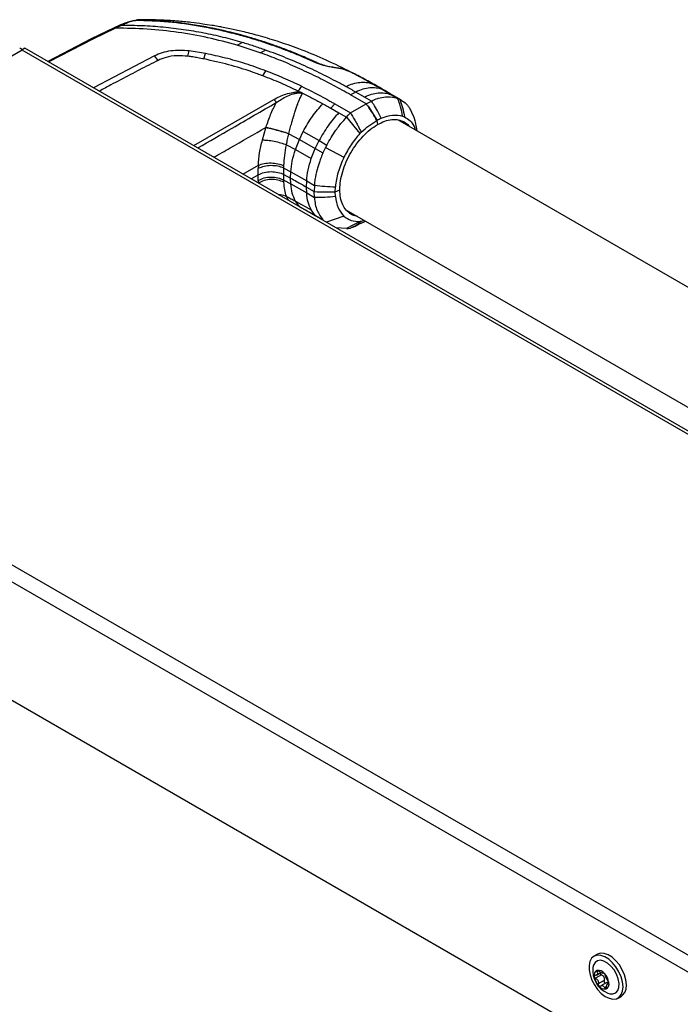
# Paper-space layout 'RRB crosswise' of a CAD drawing. Units: millimetres. Extents: x 0 to 420, y 0 to 297.
# Drawn here: x 352 to 370, y 180 to 206 of the extents above; entities that cross this region are included whole.
import ezdxf

# ---------------------------------------------------------------- set-up
doc = ezdxf.new("R2010")
doc.units = ezdxf.units.MM

psp = doc.layouts.new('RRB crosswise')

# ---------------------------------------------------------------- linework, layer by layer
at = {"color": 7, "linetype": 'Continuous', "lineweight": 25}
for p, q in [((355.3931, 206.1557), (355.4177, 206.1573)), ((355.6243, 206.1752), (355.6081, 206.1747)), ((354.8386, 205.9571), (354.2208, 205.6548)), ((354.8779, 205.9468), (354.2665, 205.6477)), ((354.9905, 206.0232), (354.8391, 205.9573)), ((355.0298, 206.0174), (354.8779, 205.9469)), ((355.0357, 206.0202), (355.0298, 206.0174)), ((354.2231, 205.6563), (353.0489, 205.0514)), ((358.1553, 205.4862), (358.2968, 205.5591)), ((352.363, 205.3526), (340.2008, 198.3315)), ((383.999, 187.0896), (352.363, 205.3526)), ((384.2094, 187.0628), (352.4326, 205.4072)), ((356.8676, 205.3315), (356.8643, 205.332)), ((357.3049, 205.2606), (356.8676, 205.3315)), ((358.1553, 205.4862), (358.1547, 205.4864)), ((358.7794, 205.2833), (358.1553, 205.4862)), ((358.7794, 205.2833), (358.921, 205.3564)), ((355.9266, 205.1992), (354.2874, 204.3364)), ((355.9284, 205.2001), (355.9266, 205.1992)), ((356.0252, 205.0768), (355.9266, 205.1992)), ((357.2627, 205.1162), (357.305, 205.2606)), ((358.8547, 204.6586), (358.9288, 204.7963)), ((360.9528, 204.8651), (361.1408, 204.7937)), ((361.1106, 204.8164), (360.9861, 204.8484)), ((361.1106, 204.8164), (361.1902, 204.7749)), ((359.8051, 204.2514), (359.8674, 204.2213)), ((359.9239, 204.1937), (359.8674, 204.2213)), ((361.3565, 204.2228), (361.2152, 204.1498)), ((361.5886, 204.0888), (361.3565, 204.2228)), ((362.2947, 204.1592), (362.0639, 204.2952)), ((361.6365, 203.9066), (361.2152, 204.1498)), ((361.7777, 203.9795), (361.5886, 204.0888)), ((361.6365, 203.9066), (361.7777, 203.9795)), ((362.484, 204.0499), (362.2947, 204.1592)), ((362.5893, 204.0007), (362.3973, 204.1116)), ((360.7923, 203.9056), (360.6855, 203.7864)), ((360.6855, 203.7864), (360.8976, 203.6637)), ((360.7925, 203.9053), (361.2123, 203.6617)), ((361.2123, 203.6617), (361.6365, 203.9066)), ((361.6867, 203.8395), (361.9298, 203.4569)), ((362.8036, 203.8025), (362.9112, 203.5649)), ((360.8976, 203.6637), (361.1062, 203.5433)), ((361.1062, 203.5433), (361.1542, 203.5969)), ((361.1062, 203.5433), (361.469, 203.1064)), ((361.1542, 203.5969), (361.2123, 203.6617)), ((382.0895, 192.1594), (362.4901, 203.4739)), ((362.6208, 203.5728), (362.6702, 203.5523)), ((358.8383, 202.9334), (358.9335, 203.261)), ((359.8357, 202.9486), (359.9375, 203.1604)), ((359.9375, 203.1604), (360.3662, 202.9155)), ((361.469, 203.1064), (361.5002, 203.1419)), ((359.5528, 203.1065), (359.5507, 203.0976)), ((359.5507, 203.0976), (359.8345, 202.946)), ((359.7292, 202.6745), (359.8346, 202.946)), ((359.8357, 202.9486), (359.8346, 202.946)), ((359.8357, 202.9486), (360.2633, 202.7014)), ((360.2633, 202.7014), (360.3662, 202.9155)), ((360.3662, 202.9155), (360.5748, 202.7949)), ((359.4873, 202.8037), (359.7292, 202.6745)), ((359.7292, 202.6745), (360.1576, 202.4303)), ((360.1576, 202.4303), (360.2633, 202.7014)), ((360.2632, 202.7014), (360.4717, 202.5809)), ((360.5747, 202.7949), (360.5415, 202.7297)), ((360.5415, 202.7297), (361.0364, 202.4649)), ((358.7297, 202.2509), (358.7282, 202.1602)), ((359.4185, 202.1729), (359.4184, 202.2391)), ((359.4184, 202.1729), (359.606, 202.0717)), ((359.4189, 202.0014), (359.4185, 202.1729)), ((358.5378, 201.8827), (358.7285, 201.9927)), ((358.7282, 201.8416), (358.7285, 201.9927)), ((358.7282, 201.8416), (358.7297, 201.7616)), ((359.4184, 201.7897), (359.4185, 201.8468)), ((359.4185, 201.8468), (359.4189, 202.0014)), ((359.4185, 201.8468), (359.6061, 201.7455)), ((359.4189, 202.0014), (359.5988, 201.9043)), ((359.5988, 201.9043), (359.606, 202.0717)), ((359.6061, 201.7455), (359.5988, 201.9043)), ((359.606, 202.0717), (360.0328, 201.8282)), ((360.0254, 201.6608), (360.0328, 201.8281)), ((360.0328, 201.8281), (360.2413, 201.7077)), ((359.6061, 201.7455), (360.0328, 201.502)), ((360.0254, 201.6608), (360.2339, 201.5404)), ((360.0328, 201.502), (360.0254, 201.6608)), ((360.2413, 201.7077), (360.2339, 201.5404)), ((360.2415, 201.712), (360.2412, 201.7076)), ((360.8013, 201.5352), (360.8071, 201.6694)), ((360.8013, 201.5352), (360.9265, 201.5897)), ((359.7292, 201.2848), (360.1576, 201.044)), ((359.8345, 201.135), (359.7292, 201.2848)), ((360.0328, 201.502), (360.2413, 201.3816)), ((360.2413, 201.3816), (360.2339, 201.5404)), ((360.2415, 201.3775), (360.2413, 201.3816)), ((360.8071, 201.4077), (360.8013, 201.5352)), ((359.8356, 201.1337), (359.8345, 201.135)), ((360.2633, 200.8949), (360.1576, 201.044)), ((361.0898, 201.0492), (380.6443, 189.7606)), ((360.4717, 200.7743), (360.2632, 200.8948)), ((361.5859, 200.7628), (361.5002, 200.736)), ((361.1062, 200.5446), (360.8248, 200.5624)), ((361.469, 200.735), (361.1062, 200.5446)), ((361.1062, 200.5446), (361.1542, 200.5465)), ((361.1542, 200.5465), (361.2123, 200.5487)), ((361.5002, 200.736), (361.469, 200.735)), ((340.2008, 198.3315), (371.8367, 180.0685)), ((339.8619, 198.07), (371.7797, 179.6442)), ((371.7797, 176.4434), (339.8619, 194.8691)), ((367.8701, 180.97), (367.7782, 180.9169)), ((367.9813, 180.4131), (367.8237, 180.3221)), ((367.8485, 180.4101), (367.9628, 180.4761)), ((368.0266, 180.4665), (368.0208, 180.4637)), ((368.0216, 180.4624), (368.0329, 180.4689)), ((368.0521, 180.2658), (367.8944, 180.1747)), ((367.9501, 180.1089), (367.9544, 180.1113)), ((368.1227, 180.2097), (367.9641, 180.1182)), ((368.1806, 180.1955), (368.1451, 180.175)), ((368.4282, 179.791), (368.5201, 179.8441))]:
    psp.add_line(p, q, dxfattribs=at)
at = {"color": 8, "linetype": 'Continuous', "lineweight": 25}
for p, q in [((355.6071, 206.171), (355.4665, 206.1656)), ((354.2665, 205.6477), (353.077, 205.0351)), ((361.7987, 204.4473), (361.8952, 204.3933)), ((362.1663, 204.2374), (362.0639, 204.2952)), ((356.987, 202.7779), (359.1467, 204.0246)), ((362.2947, 204.1592), (362.3947, 204.1043)), ((358.3149, 202.0114), (358.7297, 202.2509)), ((359.5387, 201.3048), (359.4873, 201.4102)), ((360.2873, 200.8727), (360.2633, 200.8949)), ((361.0364, 200.8769), (360.5631, 200.7135)), ((367.9015, 180.5238), (367.8597, 180.4997)), ((368.03, 180.4685), (368.0266, 180.4665)), ((368.1211, 180.0919), (368.0697, 180.0623)), ((368.1788, 180.184), (368.1658, 180.1764))]:
    psp.add_line(p, q, dxfattribs=at)
at = {"color": 7, "linetype": 'Continuous', "lineweight": 25, "flags": 128}
for points in [[(356.8318, 205.1891), (356.8481, 205.2606), (356.8643, 205.332)], [(359.8954, 204.3795), (359.8502, 204.3154), (359.8051, 204.2513)], [(362.4024, 204.1087), (362.2866, 204.177), (362.1708, 204.2453)], [(361.9276, 203.4556), (361.9338, 203.4006), (361.9401, 203.3456)], [(368.2793, 180.7426), (368.1766, 180.8355), (368.07, 180.9025), (367.9652, 180.9399), (367.8678, 180.9457), (367.7831, 180.9196), (367.7157, 180.863), (367.6691, 180.779), (367.646, 180.6721), (367.6475, 180.548), (367.6736, 180.4134), (367.7228, 180.2757), (367.7925, 180.1421), (367.879, 180.02), (367.9776, 179.9159), (368.083, 179.8354), (368.1894, 179.7829), (368.2912, 179.7611), (368.3829, 179.7713), (368.4594, 179.813), (368.5168, 179.8837), (368.5519, 179.9799), (368.5628, 180.0962), (368.5489, 180.2264), (368.511, 180.3635), (368.4511, 180.5), (368.3724, 180.6287), (368.2793, 180.7426)], [(368.3712, 180.7957), (368.2685, 180.8886), (368.1619, 180.9556), (368.0571, 180.993), (367.9597, 180.9988), (367.875, 180.9727), (367.8701, 180.97)], [(368.2386, 180.6529), (368.1455, 180.7349), (368.0492, 180.7886), (367.957, 180.8101), (367.8755, 180.7978), (367.811, 180.7525), (367.7681, 180.6777), (367.7528, 180.611)], [(368.1505, 179.9221), (368.2042, 179.9044), (368.2919, 179.8998), (368.3656, 179.9289), (368.4198, 179.9895), (368.4505, 180.0771), (368.4555, 180.1853), (368.4343, 180.3059), (368.3886, 180.4302), (368.3217, 180.5488), (368.2386, 180.6529)], [(368.5201, 179.8441), (368.5514, 179.866), (368.6087, 179.9368), (368.6438, 180.0329), (368.6547, 180.1492), (368.6408, 180.2794), (368.6029, 180.4165), (368.543, 180.5531), (368.4643, 180.6818), (368.3712, 180.7957)]]:
    psp.add_lwpolyline(points, dxfattribs=at)
at = {"color": 7, "linetype": 'Continuous', "lineweight": 25}
for centre, radius, start, end in [((368.4062, 180.5289), 0.6585, 172.83952, 247.1551), ((367.9269, 180.407), 0.1434, 115.86037, 195.39729), ((368.2358, 180.4294), 0.4512, 187.70519, 223.57457), ((367.891, 180.3269), 0.2108, 36.59988, 97.27877), ((367.7334, 180.1416), 0.4512, 7.70519, 43.57457), ((368.0781, 180.2441), 0.2108, 216.59988, 277.27877), ((368.0423, 180.164), 0.1434, 295.86037, 15.39729)]:
    psp.add_arc(centre, radius, start, end, dxfattribs=at)
for points, knots in [([(355.0887, 206.0639), (355.0726, 206.0575), (355.0403, 206.0444), (355.0072, 206.0303), (354.9906, 206.0232)], [0, 0, 0, 0, 0.49756304, 1, 1, 1, 1]), ([(355.0357, 206.0201), (355.0507, 206.0273), (355.0809, 206.0415), (355.1105, 206.0544), (355.1253, 206.0609)], [0, 0, 0, 0, 0.498898, 1, 1, 1, 1]), ([(355.3923, 206.1551), (355.3441, 206.1445), (355.2478, 206.1233), (355.1413, 206.0835), (355.0881, 206.0637)], [0, 0, 0, 0, 0.5003532, 1, 1, 1, 1]), ([(355.4177, 206.1573), (355.3714, 206.1462), (355.2788, 206.1239), (355.1765, 206.0819), (355.1253, 206.0609)], [0, 0, 0, 0, 0.4998468, 1, 1, 1, 1]), ([(355.4148, 206.1571), (355.4161, 206.1577), (355.431, 206.1652), (355.4495, 206.1654), (355.4665, 206.1656)], [0, 0, 0, 0, 0.0849169, 1, 1, 1, 1]), ([(360.2765, 205.0124), (360.1684, 205.0611), (359.9098, 205.1775), (359.5437, 205.3255), (359.1533, 205.47), (358.7909, 205.5926), (358.3959, 205.7121), (357.8614, 205.8552), (357.1694, 206.0013), (356.305, 206.1241), (355.7142, 206.1462), (355.4177, 206.1574)], [0, 0, 0, 0, 0.07677328, 0.18361023, 0.25002415, 0.33640151, 0.41884847, 0.50009367, 0.66705611, 0.83289624, 1, 1, 1, 1]), ([(355.6081, 206.1747), (355.5774, 206.1744), (355.5202, 206.1738), (355.4602, 206.1655), (355.4324, 206.1617)], [0, 0, 0, 0, 0.53649022, 1, 1, 1, 1]), ([(360.3076, 205.0176), (360.2239, 205.0556), (360.017, 205.1493), (359.696, 205.2831), (359.3517, 205.4158), (359.0152, 205.5352), (358.679, 205.6441), (358.3487, 205.7408), (357.9771, 205.8391), (357.56, 205.9347), (357.0864, 206.0228), (356.7198, 206.0756), (356.4554, 206.1059), (356.2927, 206.1221), (356.1298, 206.1359), (355.9659, 206.1472), (355.7955, 206.1563), (355.6291, 206.1626), (355.5178, 206.1646), (355.4665, 206.1655)], [0, 0, 0, 0, 0.05968067, 0.14750166, 0.22193589, 0.29187487, 0.36913096, 0.43843638, 0.50005915, 0.59921883, 0.69133423, 0.78093416, 0.81269725, 0.8438168, 0.87430537, 0.90585065, 0.93713164, 0.9710465, 1, 1, 1, 1]), ([(361.1456, 204.8047), (360.9253, 204.9118), (360.4996, 205.1187), (359.8576, 205.3795), (359.2689, 205.587), (358.756, 205.7412), (358.3299, 205.8509), (358.0144, 205.9211), (357.7975, 205.9643), (357.6336, 205.9946), (357.45, 206.026), (357.2068, 206.063), (356.8938, 206.1031), (356.5097, 206.1403), (356.0725, 206.1685), (355.7639, 206.1723), (355.6072, 206.1743)], [0, 0, 0, 0, 0.1377689, 0.2661862, 0.3773194, 0.4708696, 0.5465803, 0.6043842, 0.63594, 0.6587734, 0.688553, 0.7296479, 0.7821582, 0.8462013, 0.9219136, 1, 1, 1, 1]), ([(354.8389, 205.9563), (354.8402, 205.957), (354.8458, 205.9601), (354.8593, 205.9577), (354.8717, 205.9505), (354.8779, 205.9469)], [0, 0, 0, 0, 0.1202682, 0.5599349, 1, 1, 1, 1]), ([(358.1547, 205.4864), (357.8936, 205.5579), (357.3805, 205.6987), (356.5659, 205.8427), (355.7315, 205.9338), (355.1635, 205.9424), (354.8779, 205.9468)], [0, 0, 0, 0, 0.2543873, 0.4999978, 0.7485588, 1, 1, 1, 1]), ([(358.2968, 205.5591), (358.1269, 205.6069), (357.7876, 205.7025), (357.2588, 205.8187), (356.7167, 205.9095), (356.1631, 205.9746), (355.6013, 206.0147), (355.2239, 206.0183), (355.0357, 206.0202)], [0, 0, 0, 0, 0.1671247, 0.3339356, 0.5000163, 0.6661208, 0.8335558, 1, 1, 1, 1]), ([(358.921, 205.3564), (358.817, 205.3925), (358.6123, 205.4635), (358.4008, 205.5276), (358.2968, 205.5591)], [0, 0, 0, 0, 0.5079702, 1, 1, 1, 1]), ([(352.2944, 205.4054), (352.3009, 205.4068), (352.3149, 205.4097), (352.3434, 205.3816), (352.3598, 205.3573), (352.363, 205.3526)], [0, 0, 0, 0, 0.4155283, 0.8870359, 1, 1, 1, 1]), ([(352.363, 205.3526), (352.376, 205.3695), (352.4019, 205.4032), (352.4275, 205.4155), (352.4311, 205.4065), (352.4314, 205.4055)], [0, 0, 0, 0, 0.4719967, 0.9441501, 1, 1, 1, 1]), ([(356.8643, 205.332), (356.7819, 205.34), (356.6169, 205.356), (356.3665, 205.3366), (356.1287, 205.2873), (355.9952, 205.2291), (355.9284, 205.2001)], [0, 0, 0, 0, 0.2499551, 0.499995, 0.749985, 1, 1, 1, 1]), ([(361.2152, 204.1498), (361.0625, 204.2348), (360.7602, 204.4031), (360.2855, 204.6469), (359.7925, 204.8791), (359.2915, 205.0954), (358.9455, 205.2224), (358.7794, 205.2833)], [0, 0, 0, 0, 0.2029795, 0.4017916, 0.6078765, 0.8116553, 1, 1, 1, 1]), ([(361.0887, 204.3717), (361.0005, 204.4195), (360.8269, 204.5135), (360.5647, 204.6485), (360.3069, 204.776), (359.9517, 204.9433), (359.4977, 205.1426), (359.11, 205.2863), (358.921, 205.3564)], [0, 0, 0, 0, 0.1313661, 0.2584567, 0.3813269, 0.5000366, 0.7561804, 1, 1, 1, 1]), ([(356.0252, 205.0768), (355.942, 205.0349), (355.6926, 204.9091), (355.2662, 204.689), (354.8212, 204.4546), (354.5441, 204.3031), (354.4418, 204.2472)], [0, 0, 0, 0, 0.1548734, 0.4646251, 0.8024186, 1, 1, 1, 1]), ([(356.8318, 205.1891), (356.7317, 205.1974), (356.5313, 205.214), (356.245, 205.1692), (356.0943, 205.1058), (356.0252, 205.0768)], [0, 0, 0, 0, 0.3511717, 0.7023823, 1, 1, 1, 1]), ([(357.2627, 205.1161), (357.2071, 205.1267), (357.1082, 205.1455), (356.9644, 205.1695), (356.876, 205.1826), (356.8318, 205.1891)], [0, 0, 0, 0, 0.3907689, 0.695284, 1, 1, 1, 1]), ([(358.8547, 204.6586), (358.7548, 204.6951), (358.4551, 204.8049), (357.9317, 204.9694), (357.4865, 205.067), (357.2627, 205.1161)], [0, 0, 0, 0, 0.1990318, 0.5974318, 1, 1, 1, 1]), ([(358.9288, 204.7962), (358.7479, 204.8616), (358.3961, 204.9885), (357.8533, 205.1455), (357.4845, 205.2229), (357.3049, 205.2606)], [0, 0, 0, 0, 0.3523151, 0.6847994, 1, 1, 1, 1]), ([(360.483, 204.9402), (360.4464, 204.9506), (360.3724, 204.9718), (360.3087, 204.9987), (360.2765, 205.0123)], [0, 0, 0, 0, 0.4950594, 1, 1, 1, 1]), ([(360.3076, 205.0176), (360.3602, 204.9967), (360.4655, 204.9549), (360.6508, 204.913), (360.8242, 204.885), (360.9099, 204.8717), (360.9528, 204.8651)], [0, 0, 0, 0, 0.2497227, 0.4995636, 0.7495889, 1, 1, 1, 1]), ([(359.8954, 204.3795), (359.7356, 204.4548), (359.4238, 204.6018), (359.091, 204.7325), (358.9288, 204.7962)], [0, 0, 0, 0, 0.5124707, 1, 1, 1, 1]), ([(360.9861, 204.8484), (360.9526, 204.8538), (360.8872, 204.8644), (360.7624, 204.8829), (360.625, 204.9057), (360.5307, 204.9286), (360.483, 204.9402)], [0, 0, 0, 0, 0.2561607, 0.4998826, 0.7471904, 1, 1, 1, 1]), ([(361.7987, 204.4473), (361.6864, 204.5105), (361.4619, 204.6368), (361.2278, 204.7567), (361.1107, 204.8166)], [0, 0, 0, 0, 0.5001137, 1, 1, 1, 1]), ([(361.9459, 204.3739), (361.8286, 204.4406), (361.5939, 204.574), (361.3488, 204.7003), (361.2263, 204.7635)], [0, 0, 0, 0, 0.4999254, 1, 1, 1, 1]), ([(359.8051, 204.2514), (359.7287, 204.2875), (359.5761, 204.3597), (359.3404, 204.4639), (359.1005, 204.5641), (358.9362, 204.6272), (358.8547, 204.6586)], [0, 0, 0, 0, 0.249997, 0.499998, 0.7519183, 1, 1, 1, 1]), ([(361.0887, 204.3717), (361.1534, 204.4007), (361.2827, 204.4589), (361.4673, 204.4903), (361.6423, 204.4913), (361.7466, 204.462), (361.7987, 204.4473)], [0, 0, 0, 0, 0.249904, 0.49992509, 0.74998877, 1, 1, 1, 1]), ([(359.1467, 204.0246), (359.2508, 204.0772), (359.4073, 204.1563), (359.6315, 204.2131), (359.768, 204.2307), (359.8362, 204.2243), (359.8674, 204.2213)], [0, 0, 0, 0, 0.4996212, 0.750446, 0.8856054, 1, 1, 1, 1]), ([(359.8579, 204.1985), (359.8595, 204.2028), (359.8625, 204.2114), (359.8658, 204.218), (359.8674, 204.2213)], [0, 0, 0, 0, 0.4994691, 1, 1, 1, 1]), ([(359.8954, 204.3795), (360.0492, 204.3032), (360.2798, 204.1887), (360.5379, 204.048), (360.674, 203.9718), (360.7441, 203.9324), (360.7798, 203.9124), (360.789, 203.9072), (360.7915, 203.9058), (360.7922, 203.9054), (360.7924, 203.9053), (360.7925, 203.9053)], [0, 0, 0, 0, 0.4999654, 0.7499557, 0.8749637, 0.9674789, 0.9912387, 0.9974942, 0.9992158, 0.9997251, 1, 1, 1, 1]), ([(361.3565, 204.2228), (361.3119, 204.2479), (361.2232, 204.2979), (361.1334, 204.3472), (361.0887, 204.3717)], [0, 0, 0, 0, 0.5029383, 1, 1, 1, 1]), ([(362.0639, 204.2952), (362.012, 204.3101), (361.9082, 204.34), (361.7339, 204.3401), (361.5499, 204.3094), (361.4209, 204.2517), (361.3565, 204.2228)], [0, 0, 0, 0, 0.250162, 0.5001531, 0.7502281, 1, 1, 1, 1]), ([(361.5886, 204.0888), (361.653, 204.1176), (361.7818, 204.1753), (361.9656, 204.2056), (362.1394, 204.2046), (362.243, 204.1743), (362.2947, 204.1592)], [0, 0, 0, 0, 0.2497767, 0.4998445, 0.7498335, 1, 1, 1, 1]), ([(362.0639, 204.2952), (362.02, 204.3207), (361.9749, 204.3469), (361.9182, 204.3794), (361.8741, 204.4047), (361.8308, 204.4292), (361.7987, 204.4473)], [0, 0, 0, 0, 0.4999875, 0.5144174, 0.6401164, 1, 1, 1, 1]), ([(362.1709, 204.2454), (362.1256, 204.2718), (362.0355, 204.3243), (361.9444, 204.376), (361.899, 204.4018)], [0, 0, 0, 0, 0.5024211, 1, 1, 1, 1]), ([(358.9366, 203.2746), (358.9762, 203.3905), (359.0554, 203.6221), (359.1585, 203.8335), (359.21, 203.9391)], [0, 0, 0, 0, 0.5002332, 1, 1, 1, 1]), ([(359.1467, 204.0246), (359.1533, 204.02), (359.1666, 204.0108), (359.1848, 203.9898), (359.2002, 203.9654), (359.2067, 203.9479), (359.21, 203.9391)], [0, 0, 0, 0, 0.2502545, 0.500255, 0.7499929, 1, 1, 1, 1]), ([(359.21, 203.9391), (359.3044, 204.0008), (359.4457, 204.0931), (359.6449, 204.1698), (359.766, 204.1993), (359.8277, 204.1988), (359.8579, 204.1985)], [0, 0, 0, 0, 0.50898982, 0.76158801, 0.88350005, 1, 1, 1, 1]), ([(359.5528, 203.1065), (359.5587, 203.1308), (359.5704, 203.1795), (359.5892, 203.2524), (359.6088, 203.3251), (359.6238, 203.3785), (359.6407, 203.4375), (359.6614, 203.508), (359.6889, 203.5972), (359.7197, 203.6938), (359.752, 203.7913), (359.7878, 203.8932), (359.8281, 203.9998), (359.8711, 204.0999), (359.9081, 204.1652), (359.924, 204.1934)], [0, 0, 0, 0, 0.0623138, 0.124699, 0.1872416, 0.2499659, 0.2634642, 0.3409444, 0.4344187, 0.4999095, 0.6000144, 0.7002089, 0.784683, 0.9072183, 1, 1, 1, 1]), ([(359.8579, 204.1985), (359.8695, 204.1974), (359.8864, 204.1958), (359.9058, 204.1944), (359.9149, 204.1939), (359.9194, 204.1936), (359.9217, 204.1935), (359.9229, 204.1934), (359.9234, 204.1934), (359.9236, 204.1934), (359.9237, 204.1934), (359.9237, 204.1934), (359.9237, 204.1934), (359.9237, 204.1934), (359.9237, 204.1934), (359.9238, 204.1935), (359.9238, 204.1935)], [0, 0, 0, 0, 0.52478663, 0.762669, 0.88245797, 0.94244875, 0.97246717, 0.98749047, 0.99502906, 0.99691479, 0.99757161, 0.99763963, 0.99768046, 0.99770175, 0.99781651, 1, 1, 1, 1]), ([(359.924, 204.1934), (360.0167, 204.1466), (360.2021, 204.0529), (360.3816, 203.9559), (360.4713, 203.9075)], [0, 0, 0, 0, 0.4999999, 1, 1, 1, 1]), ([(361.7777, 203.9795), (361.81, 203.9952), (361.8664, 204.0224), (361.9281, 204.044), (361.9592, 204.0536), (361.967, 204.0559), (361.9691, 204.0565), (361.9696, 204.0567), (361.9698, 204.0567), (362.0328, 204.075), (362.1845, 204.1027), (362.3462, 204.0906), (362.4475, 204.0625), (362.4735, 204.0537), (362.481, 204.051), (362.4832, 204.0502), (362.484, 204.0499)], [0, 0, 0, 0, 0.12532, 0.2186466, 0.2423542, 0.2484261, 0.2500139, 0.2504456, 0.2505709, 0.2506358, 0.5012377, 0.8678188, 0.963096, 0.9888031, 0.9962117, 1, 1, 1, 1]), ([(362.043, 203.5153), (362.0186, 203.5652), (361.9621, 203.681), (361.8738, 203.8371), (361.8056, 203.9382), (361.7777, 203.9795)], [0, 0, 0, 0, 0.30942675, 0.71754048, 1, 1, 1, 1]), ([(362.5441, 204.0247), (362.5417, 204.0259), (362.5352, 204.0289), (362.5155, 204.0378), (362.4976, 204.0447), (362.484, 204.05)], [0, 0, 0, 0, 0.124502, 0.332658, 1, 1, 1, 1]), ([(362.6208, 203.5728), (362.6034, 203.6586), (362.5756, 203.7962), (362.5241, 203.9526), (362.4944, 204.0247), (362.484, 204.0499)], [0, 0, 0, 0, 0.5187571, 0.831411, 1, 1, 1, 1]), ([(362.5441, 204.0247), (362.5711, 203.9524), (362.6271, 203.802), (362.6554, 203.6376), (362.6701, 203.5523)], [0, 0, 0, 0, 0.4808205, 1, 1, 1, 1]), ([(362.5441, 204.0247), (362.5936, 203.9966), (362.6516, 203.9637), (362.7153, 203.9063), (362.756, 203.8656), (362.7857, 203.8263), (362.8036, 203.8025)], [0, 0, 0, 0, 0.49985461, 0.58620541, 0.74993917, 1, 1, 1, 1]), ([(359.9375, 203.1604), (360.0161, 203.2991), (360.171, 203.5723), (360.3722, 203.7969), (360.4713, 203.9075)], [0, 0, 0, 0, 0.5076196, 1, 1, 1, 1]), ([(360.4713, 203.9075), (360.5154, 203.8831), (360.5874, 203.8431), (360.6581, 203.8023), (360.6855, 203.7864)], [0, 0, 0, 0, 0.6120476, 1, 1, 1, 1]), ([(361.6867, 203.8395), (361.6784, 203.8508), (361.6619, 203.8734), (361.645, 203.8955), (361.6365, 203.9066)], [0, 0, 0, 0, 0.49999011, 1, 1, 1, 1]), ([(361.9276, 203.4556), (361.89, 203.5216), (361.815, 203.6534), (361.7294, 203.7775), (361.6867, 203.8395)], [0, 0, 0, 0, 0.500177, 1, 1, 1, 1]), ([(360.8976, 203.6637), (360.7978, 203.5506), (360.5982, 203.3243), (360.4435, 203.0518), (360.3662, 202.9155)], [0, 0, 0, 0, 0.5000033, 1, 1, 1, 1]), ([(360.5748, 202.7949), (360.6522, 202.9305), (360.7432, 203.0898), (360.8792, 203.2762), (360.9729, 203.3972), (361.0559, 203.4882), (361.1062, 203.5433)], [0, 0, 0, 0, 0.499488, 0.5866831, 0.749826, 1, 1, 1, 1]), ([(361.2123, 203.6617), (361.2186, 203.6516), (361.2716, 203.5679), (361.3407, 203.4507), (361.4295, 203.2868), (361.4728, 203.198), (361.5002, 203.1419)], [0, 0, 0, 0, 0.0603518, 0.5000507, 0.6840717, 1, 1, 1, 1]), ([(361.5002, 203.1419), (361.5706, 203.2024), (361.7114, 203.3236), (361.8555, 203.4116), (361.9276, 203.4556)], [0, 0, 0, 0, 0.4997791, 1, 1, 1, 1]), ([(361.9298, 203.4569), (361.9295, 203.4567), (361.9287, 203.4563), (361.928, 203.4558), (361.9276, 203.4556)], [0, 0, 0, 0, 0.5000007, 1, 1, 1, 1]), ([(362.043, 203.5153), (362.0242, 203.5064), (361.9866, 203.4887), (361.9487, 203.4675), (361.9298, 203.4569)], [0, 0, 0, 0, 0.5000189, 1, 1, 1, 1]), ([(361.9401, 203.3456), (362.0061, 203.3793), (362.1386, 203.4471), (362.3299, 203.4881), (362.5075, 203.4826), (362.6597, 203.4217), (362.7549, 203.3579), (362.7881, 203.3042), (362.7903, 203.3006)], [0, 0, 0, 0, 0.1958551, 0.3932738, 0.5909247, 0.7883645, 0.985439, 1, 1, 1, 1]), ([(362.043, 203.5153), (362.148, 203.554), (362.3579, 203.6315), (362.5331, 203.5924), (362.6208, 203.5728)], [0, 0, 0, 0, 0.4999659, 1, 1, 1, 1]), ([(362.6701, 203.5523), (362.7192, 203.5222), (362.8207, 203.4599), (362.9183, 203.3367), (362.9507, 203.2343), (362.9609, 203.2021)], [0, 0, 0, 0, 0.39119946, 0.80880593, 1, 1, 1, 1]), ([(363.0103, 203.1736), (363.004, 203.2177), (362.9842, 203.3565), (362.943, 203.4901), (362.915, 203.5813)], [0, 0, 0, 0, 0.3175812, 1, 1, 1, 1]), ([(358.9364, 203.2747), (358.9361, 203.2724), (358.9355, 203.2678), (358.9342, 203.2633), (358.9335, 203.261)], [0, 0, 0, 0, 0.4988438, 1, 1, 1, 1]), ([(359.5507, 203.0976), (359.501, 203.1128), (359.4016, 203.1431), (359.2297, 203.1901), (359.0633, 203.2326), (358.9768, 203.2515), (358.9335, 203.261)], [0, 0, 0, 0, 0.2500062, 0.5000114, 0.7500053, 1, 1, 1, 1]), ([(358.9365, 203.2747), (358.9378, 203.2744), (358.95, 203.2716), (358.9946, 203.2615), (359.0718, 203.2429), (359.1784, 203.2154), (359.2914, 203.1847), (359.425, 203.1465), (359.5083, 203.1204), (359.5528, 203.1065)], [0, 0, 0, 0, 0.00872138, 0.07805165, 0.27057967, 0.41008586, 0.57819746, 0.77486204, 1, 1, 1, 1]), ([(360.9265, 201.5897), (360.9303, 201.6684), (360.9379, 201.8258), (360.9977, 202.0812), (361.0913, 202.3389), (361.2182, 202.5911), (361.3733, 202.8274), (361.5501, 203.038), (361.7416, 203.2179), (361.8741, 203.3032), (361.9401, 203.3456)], [0, 0, 0, 0, 0.1248177, 0.24966, 0.3745829, 0.4996578, 0.6249617, 0.7503982, 0.8756891, 1, 1, 1, 1]), ([(358.7297, 202.2509), (358.7381, 202.3608), (358.7548, 202.5806), (358.8104, 202.8158), (358.8383, 202.9334)], [0, 0, 0, 0, 0.5000399, 1, 1, 1, 1]), ([(358.8383, 202.9334), (358.8841, 202.9318), (358.9759, 202.9287), (359.1532, 202.8997), (359.3347, 202.857), (359.4365, 202.8215), (359.4873, 202.8037)], [0, 0, 0, 0, 0.2500571, 0.50011224, 0.75005681, 1, 1, 1, 1]), ([(359.4873, 202.8037), (359.497, 202.8525), (359.5165, 202.9502), (359.5393, 203.0484), (359.5507, 203.0976)], [0, 0, 0, 0, 0.499189, 1, 1, 1, 1]), ([(361.469, 203.1064), (361.3864, 203.009), (361.2211, 202.814), (361.098, 202.5813), (361.0364, 202.4649)], [0, 0, 0, 0, 0.4994854, 1, 1, 1, 1]), ([(359.4184, 202.2391), (359.4234, 202.3301), (359.4334, 202.5121), (359.4693, 202.7065), (359.4873, 202.8037)], [0, 0, 0, 0, 0.5000291, 1, 1, 1, 1]), ([(359.606, 202.0717), (359.6149, 202.1677), (359.6329, 202.3624), (359.6968, 202.5695), (359.7292, 202.6745)], [0, 0, 0, 0, 0.4932109, 1, 1, 1, 1]), ([(360.5415, 202.7297), (360.5294, 202.705), (360.5052, 202.6557), (360.4828, 202.6058), (360.4716, 202.5809)], [0, 0, 0, 0, 0.50000078, 1, 1, 1, 1]), ([(360.0328, 201.8282), (360.042, 201.9254), (360.0604, 202.1201), (360.1252, 202.3269), (360.1576, 202.4303)], [0, 0, 0, 0, 0.4997359, 1, 1, 1, 1]), ([(360.4716, 202.5809), (360.4589, 202.5513), (360.4273, 202.478), (360.3857, 202.3695), (360.3455, 202.2516), (360.2968, 202.0866), (360.2562, 201.9016), (360.2455, 201.764), (360.2415, 201.712)], [0, 0, 0, 0, 0.10102864, 0.25024616, 0.36797744, 0.50042551, 0.8111671, 1, 1, 1, 1]), ([(361.0364, 202.4649), (360.978, 202.33), (360.8612, 202.0601), (360.8251, 201.7997), (360.8071, 201.6694)], [0, 0, 0, 0, 0.4999187, 1, 1, 1, 1]), ([(358.7285, 201.9927), (358.7284, 202.0305), (358.7282, 202.0797), (358.7281, 202.1356), (358.7282, 202.1537), (358.7282, 202.1602)], [0, 0, 0, 0, 0.6765528, 0.8824142, 1, 1, 1, 1]), ([(359.4185, 202.1729), (359.3667, 202.1922), (359.2633, 202.2306), (359.07, 202.2442), (358.8783, 202.2236), (358.7782, 202.1814), (358.7282, 202.1602)], [0, 0, 0, 0, 0.2501584, 0.5000027, 0.74984595, 1, 1, 1, 1]), ([(358.7285, 201.9927), (358.7785, 202.0158), (358.8786, 202.0619), (359.0705, 202.0836), (359.2638, 202.0667), (359.3672, 202.0232), (359.4189, 202.0014)], [0, 0, 0, 0, 0.2501643, 0.4999948, 0.7498368, 1, 1, 1, 1]), ([(358.7297, 202.2509), (358.7795, 202.2689), (358.8792, 202.3048), (359.0704, 202.3175), (359.2633, 202.2982), (359.3667, 202.2588), (359.4184, 202.2391)], [0, 0, 0, 0, 0.249965, 0.4999305, 0.7499639, 1, 1, 1, 1]), ([(358.7282, 201.8416), (358.7782, 201.8664), (358.8783, 201.9161), (359.07, 201.9386), (359.2633, 201.919), (359.3667, 201.8708), (359.4185, 201.8468)], [0, 0, 0, 0, 0.25015431, 0.49999781, 0.74984186, 1, 1, 1, 1]), ([(359.4184, 201.7897), (359.3667, 201.8131), (359.2633, 201.8599), (359.0704, 201.8738), (358.8792, 201.8443), (358.7795, 201.7892), (358.7297, 201.7616)], [0, 0, 0, 0, 0.2500371, 0.5000716, 0.750036, 1, 1, 1, 1]), ([(359.5988, 201.9043), (359.652, 201.8745), (359.7957, 201.7942), (359.9366, 201.7124), (360.0253, 201.6608)], [0, 0, 0, 0, 0.3701864, 1, 1, 1, 1]), ([(359.4873, 201.4102), (359.4691, 201.4649), (359.4329, 201.5733), (359.4232, 201.7181), (359.4184, 201.7897)], [0, 0, 0, 0, 0.5057173, 1, 1, 1, 1]), ([(359.7292, 201.2848), (359.6968, 201.3524), (359.6329, 201.4858), (359.615, 201.6597), (359.6061, 201.7455)], [0, 0, 0, 0, 0.5067891, 1, 1, 1, 1]), ([(360.2415, 201.712), (360.3357, 201.7013), (360.5241, 201.6798), (360.7127, 201.6729), (360.8071, 201.6694)], [0, 0, 0, 0, 0.5000099, 1, 1, 1, 1]), ([(361.39, 200.8759), (361.3856, 200.876), (361.3224, 200.8779), (361.2195, 200.9285), (361.0909, 201.0299), (360.9978, 201.1806), (360.9378, 201.3667), (360.9303, 201.5154), (360.9265, 201.5897)], [0, 0, 0, 0, 0.0148213, 0.2123485, 0.4095145, 0.6064408, 0.8032399, 1, 1, 1, 1]), ([(359.4873, 201.4102), (359.528, 201.3895), (359.6093, 201.3482), (359.6892, 201.3059), (359.7292, 201.2848)], [0, 0, 0, 0, 0.4999649, 1, 1, 1, 1]), ([(360.1576, 201.044), (360.1252, 201.11), (360.0604, 201.2421), (360.042, 201.4154), (360.0328, 201.502)], [0, 0, 0, 0, 0.5002641, 1, 1, 1, 1]), ([(360.234, 201.5404), (360.3401, 201.5348), (360.5291, 201.5247), (360.7183, 201.532), (360.8013, 201.5352)], [0, 0, 0, 0, 0.5618245, 1, 1, 1, 1]), ([(360.8071, 201.4077), (360.7127, 201.3977), (360.5241, 201.3777), (360.3357, 201.3776), (360.2415, 201.3775)], [0, 0, 0, 0, 0.4999901, 1, 1, 1, 1]), ([(360.2415, 201.3775), (360.2476, 201.3153), (360.2597, 201.191), (360.3254, 200.9744), (360.4132, 200.8543), (360.4716, 200.7743)], [0, 0, 0, 0, 0.2502209, 0.5004456, 1, 1, 1, 1]), ([(360.8071, 201.4077), (360.8251, 201.2983), (360.8612, 201.0795), (360.978, 200.9445), (361.0364, 200.8769)], [0, 0, 0, 0, 0.5000814, 1, 1, 1, 1]), ([(359.8356, 201.1337), (359.9161, 201.0895), (360.0597, 201.0105), (360.2011, 200.9302), (360.2633, 200.8949)], [0, 0, 0, 0, 0.5600147, 1, 1, 1, 1]), ([(361.0364, 200.8769), (361.098, 200.8316), (361.2211, 200.7411), (361.3864, 200.7371), (361.469, 200.735)], [0, 0, 0, 0, 0.5005146, 1, 1, 1, 1]), ([(361.5002, 200.736), (361.4563, 200.6981), (361.3684, 200.6221), (361.2643, 200.5732), (361.2123, 200.5487)], [0, 0, 0, 0, 0.4999346, 1, 1, 1, 1]), ([(361.278, 200.579), (361.3675, 200.6209), (361.4818, 200.6744), (361.5931, 200.7321), (361.6173, 200.7447)], [0, 0, 0, 0, 0.78244715, 1, 1, 1, 1]), ([(367.8152, 180.4014), (367.8109, 180.4008), (367.8024, 180.3996), (367.7934, 180.3919), (367.7884, 180.3813), (367.7885, 180.3728), (367.7886, 180.3689)], [0, 0, 0, 0, 0.2614979, 0.5236671, 0.7805389, 1, 1, 1, 1]), ([(367.7886, 180.3689), (367.7887, 180.3683), (367.7893, 180.3633), (367.7924, 180.3532), (367.8006, 180.3399), (367.8115, 180.3288), (367.8198, 180.3242), (367.8237, 180.3221)], [0, 0, 0, 0, 0.0319091, 0.2796866, 0.5277886, 0.7794407, 1, 1, 1, 1]), ([(367.8597, 180.4997), (367.8645, 180.4894), (367.874, 180.4687), (367.8742, 180.4406), (367.8625, 180.4187), (367.8419, 180.4047), (367.8239, 180.4025), (367.8152, 180.4014)], [0, 0, 0, 0, 0.21113763, 0.42285483, 0.6241608, 0.81861581, 1, 1, 1, 1]), ([(367.8237, 180.3221), (367.8345, 180.3159), (367.8563, 180.3036), (367.882, 180.2735), (367.897, 180.2391), (367.9012, 180.2045), (367.8966, 180.1844), (367.8944, 180.1747)], [0, 0, 0, 0, 0.2111756, 0.4228902, 0.6241938, 0.8186491, 1, 1, 1, 1]), ([(367.8643, 180.536), (367.864, 180.5359), (367.8607, 180.5348), (367.8559, 180.531), (367.8531, 180.5221), (367.8543, 180.5112), (367.858, 180.5033), (367.8597, 180.4997)], [0, 0, 0, 0, 0.0320234, 0.27979997, 0.52790269, 0.77955671, 1, 1, 1, 1]), ([(367.9113, 180.5156), (367.9072, 180.5193), (367.899, 180.5267), (367.8855, 180.5341), (367.8733, 180.5376), (367.8672, 180.5365), (367.8643, 180.536)], [0, 0, 0, 0, 0.2616195, 0.5237854, 0.7806542, 1, 1, 1, 1]), ([(368.0127, 180.4598), (368.0059, 180.4602), (367.9927, 180.4609), (367.965, 180.4739), (367.9367, 180.4922), (367.9196, 180.508), (367.9113, 180.5156)], [0, 0, 0, 0, 0.2683927, 0.5235872, 0.7701001, 1, 1, 1, 1]), ([(367.9446, 180.4656), (367.9444, 180.4627), (367.9438, 180.4555), (367.9482, 180.443), (367.9566, 180.4302), (367.9681, 180.4195), (367.977, 180.4152), (367.9813, 180.4131)], [0, 0, 0, 0, 0.1489175, 0.3620388, 0.57579, 0.7951182, 1, 1, 1, 1]), ([(367.9813, 180.4131), (367.9928, 180.4075), (368.0158, 180.3962), (368.0425, 180.3672), (368.0573, 180.3336), (368.061, 180.2982), (368.0552, 180.277), (368.0521, 180.2658)], [0, 0, 0, 0, 0.2105203, 0.4219089, 0.6152915, 0.7969413, 1, 1, 1, 1]), ([(368.0603, 180.4526), (368.0599, 180.4531), (368.056, 180.4571), (368.0485, 180.4635), (368.0388, 180.4687), (368.032, 180.47), (368.0296, 180.4683), (368.0288, 180.4678)], [0, 0, 0, 0, 0.0358078, 0.3128562, 0.5902693, 0.8716532, 1, 1, 1, 1]), ([(368.0866, 180.4031), (368.0859, 180.4069), (368.0844, 180.4145), (368.078, 180.4285), (368.0697, 180.4419), (368.0633, 180.4492), (368.0603, 180.4526)], [0, 0, 0, 0, 0.2616206, 0.5237865, 0.7806553, 1, 1, 1, 1]), ([(368.1573, 180.2557), (368.1506, 180.2643), (368.1371, 180.2814), (368.1181, 180.3153), (368.1021, 180.3492), (368.0908, 180.3797), (368.088, 180.3955), (368.0866, 180.4031)], [0, 0, 0, 0, 0.2111756, 0.4228902, 0.6241938, 0.8186491, 1, 1, 1, 1]), ([(367.8944, 180.1747), (367.8934, 180.1699), (367.8913, 180.1602), (367.8939, 180.1441), (367.8999, 180.1294), (367.906, 180.1218), (367.9089, 180.1184)], [0, 0, 0, 0, 0.2616206, 0.5237865, 0.7806553, 1, 1, 1, 1]), ([(367.9089, 180.1184), (367.9093, 180.1179), (367.9132, 180.1139), (367.9214, 180.108), (367.9339, 180.1039), (367.9416, 180.1055), (367.9455, 180.1062)], [0, 0, 0, 0, 0.0410803, 0.3589228, 0.6771836, 1, 1, 1, 1]), ([(367.9649, 180.1168), (367.9697, 180.1198), (367.9828, 180.128), (368.0078, 180.1271), (368.034, 180.1146), (368.0553, 180.0919), (368.065, 180.0719), (368.0697, 180.0623)], [0, 0, 0, 0, 0.1357357, 0.3676979, 0.5882534, 0.8013057, 1, 1, 1, 1]), ([(368.0521, 180.2658), (368.0507, 180.2607), (368.048, 180.2506), (368.0499, 180.2338), (368.056, 180.2184), (368.0656, 180.206), (368.0772, 180.1979), (368.0891, 180.1943), (368.0963, 180.1957), (368.0996, 180.1964)], [0, 0, 0, 0, 0.1547998, 0.3100246, 0.4594484, 0.6026551, 0.7427182, 0.8831969, 1, 1, 1, 1]), ([(368.0697, 180.0623), (368.072, 180.0575), (368.0767, 180.0481), (368.0864, 180.0385), (368.0963, 180.0337), (368.1021, 180.0346), (368.1048, 180.035)], [0, 0, 0, 0, 0.26161946, 0.52378539, 0.78065416, 1, 1, 1, 1]), ([(368.1048, 180.035), (368.1052, 180.0351), (368.1085, 180.0362), (368.1141, 180.0404), (368.1195, 180.0508), (368.1221, 180.0639), (368.1215, 180.0736), (368.1213, 180.0781)], [0, 0, 0, 0, 0.0320234, 0.2798, 0.5279027, 0.7795567, 1, 1, 1, 1]), ([(368.1213, 180.0781), (368.1206, 180.0908), (368.1194, 180.1163), (368.1258, 180.1482), (368.1366, 180.1696), (368.1501, 180.1795), (368.1607, 180.1774), (368.1658, 180.1764)], [0, 0, 0, 0, 0.2111376, 0.4228548, 0.6241608, 0.8186158, 1, 1, 1, 1]), ([(368.1234, 180.2084), (368.1285, 180.2115), (368.1425, 180.22), (368.163, 180.2216), (368.1751, 180.2151), (368.1783, 180.2133)], [0, 0, 0, 0, 0.2992584, 0.8156377, 1, 1, 1, 1]), ([(368.1805, 180.2021), (368.1805, 180.2027), (368.1799, 180.2078), (368.1776, 180.2182), (368.1719, 180.2331), (368.1649, 180.2463), (368.1597, 180.2527), (368.1573, 180.2557)], [0, 0, 0, 0, 0.0319091, 0.2796866, 0.5277886, 0.7794407, 1, 1, 1, 1]), ([(368.1658, 180.1764), (368.1683, 180.176), (368.1733, 180.1752), (368.1785, 180.1807), (368.1812, 180.1899), (368.1808, 180.1982), (368.1805, 180.2021)], [0, 0, 0, 0, 0.2614979, 0.5236671, 0.7805389, 1, 1, 1, 1])]:
    psp.add_open_spline(points, degree=3, knots=knots, dxfattribs=at)
at = {"color": 8, "linetype": 'Continuous', "lineweight": 25}
for points, knots in [([(355.1253, 206.0609), (355.1191, 206.0629), (355.1067, 206.0668), (355.094, 206.0668), (355.0887, 206.0637), (355.0883, 206.0634)], [0, 0, 0, 0, 0.4769129, 0.9572546, 1, 1, 1, 1]), ([(355.0298, 206.0174), (355.0235, 206.0201), (355.0109, 206.0254), (354.9975, 206.0263), (354.9917, 206.0231), (354.9907, 206.0226)], [0, 0, 0, 0, 0.4532291, 0.9078719, 1, 1, 1, 1]), ([(354.2665, 205.6483), (354.26, 205.6516), (354.2472, 205.6582), (354.2312, 205.6597), (354.2236, 205.6556), (354.2207, 205.654)], [0, 0, 0, 0, 0.3810806, 0.7621613, 1, 1, 1, 1]), ([(357.0945, 202.7159), (357.405, 202.895), (358.1105, 203.3018), (358.8154, 203.7104), (359.21, 203.9391)], [0, 0, 0, 0, 0.440164, 1, 1, 1, 1]), ([(357.5314, 202.4637), (357.6766, 202.5475), (358.145, 202.818), (358.6134, 203.0882), (358.9366, 203.2746)], [0, 0, 0, 0, 0.3100363, 1, 1, 1, 1]), ([(359.2679, 201.4612), (359.2888, 201.4625), (359.3693, 201.4673), (359.4371, 201.4344), (359.4873, 201.4102)], [0, 0, 0, 0, 0.26060756, 1, 1, 1, 1])]:
    psp.add_open_spline(points, degree=3, knots=knots, dxfattribs=at)

doc.saveas('drawing.dxf')
